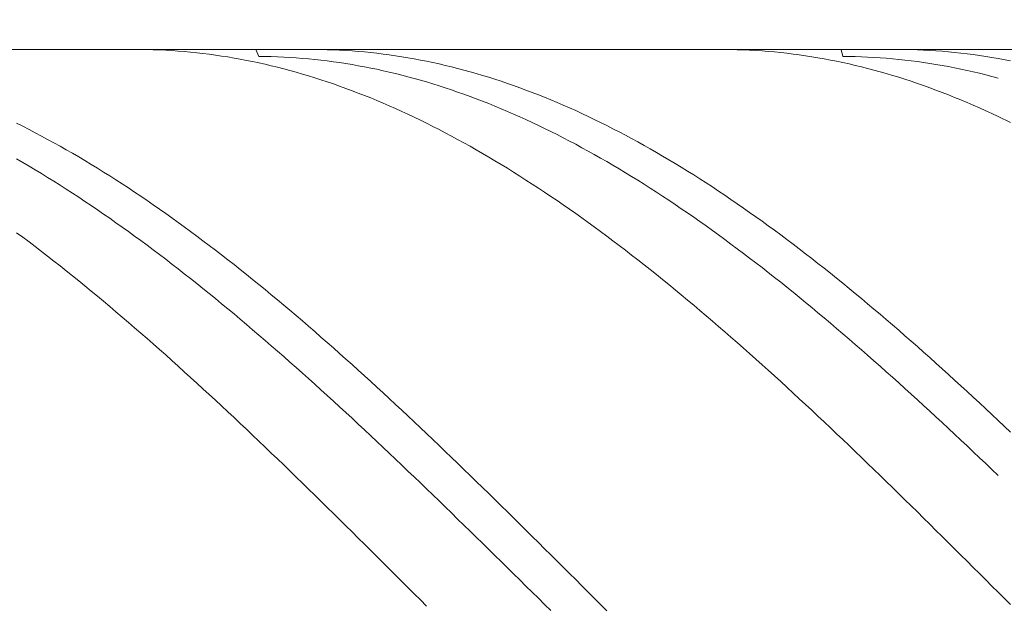
# Model space of a CAD drawing. Units: millimetres. Extents: x -135 to 143, y -100 to 100.
# Drawn here: x -24 to -9, y 3 to 13 of the extents above; entities that cross this region are included whole.
import ezdxf

# ---------------------------------------------------------------- set-up
doc = ezdxf.new("R2010")
doc.units = ezdxf.units.MM
doc.header["$MEASUREMENT"] = 0
doc.layers.get('0').update_dxf_attribs({"lineweight": 0})
doc.layers.add('Bemassung', color=7, linetype='Continuous', lineweight=0)
doc.layers.add('Geo', color=7, linetype='Continuous', lineweight=0)
doc.styles.get("Standard").update_dxf_attribs({"font": 'Arial'})
doc.dimstyles.new('BEM-ISBE', dxfattribs={"dimtxt": 2.5, "dimasz": 2.5, "dimexe": 1.25, "dimexo": 0.625, "dimtad": 1, "dimdec": 3, "dimzin": 0, "dimdsep": 46, "dimtxsty": 'Standard', "dimblk": 'VDDIM_DEFAULT', "dimcen": 0.09, "dimadec": 3, "dimazin": 0, "dimtol": 1, "dimtm": 1e-09, "dimtfac": 0.5, "dimtdec": 3, "dimtmove": 0, "dimatfit": 3, "dimfxl": 1, "dimtolj": 1, "dimtzin": 0, "dimarcsym": 0})

# ---------------------------------------------------------------- blocks, each defined once
blk = doc.blocks.new('VDDIM_DEFAULT')
at = {"linetype": 'Continuous'}
blk.add_hatch(color=0, dxfattribs=at).paths.add_polyline_path([(0, 0), (-1, -0.1665), (-1, 0.1665)], flags=0)
at = {"color": 0, "linetype": 'Continuous'}
blk.add_lwpolyline([(0, 0), (-1, -0.1665), (-1, 0.1665), (0, 0)], dxfattribs=at)
blk = doc.blocks.new('*D6')
at = {"layer": 'Bemassung', "color": 0, "lineweight": -2}
for p, q in [((-38.546, -16.858), (-38.546, 29.142)), ((-3.546, -5.858), (-3.546, -16.858)), ((-3.546, -14.858), (-38.546, -14.858))]:
    blk.add_line(p, q, dxfattribs=at)
at = {"layer": 'Bemassung', "color": 0}
for p in [(-3.546, -5.858), (-38.546, -16.858)]:
    blk.add_point(p, dxfattribs=at)
at = {"layer": 'Bemassung', "color": 0, "lineweight": -2, "xscale": 2.5, "yscale": 2.5, "zscale": 2.5, "rotation": 180}
blk.add_blockref('VDDIM_DEFAULT', (-38.546, -14.858), dxfattribs=at)
at = {"layer": 'Bemassung', "color": 0, "lineweight": -2, "xscale": 2.5, "yscale": 2.5, "zscale": 2.5}
blk.add_blockref('VDDIM_DEFAULT', (-3.546, -14.858), dxfattribs=at)
at = {"layer": 'Bemassung', "color": 0, "insert": (-20.541, -14.192), "char_height": 2.5, "attachment_point": 8}
blk.add_mtext('35', dxfattribs=at)
blk = doc.blocks.new('*D7')
at = {"layer": 'Bemassung', "color": 0, "lineweight": -2}
for p, q in [((-38.546, -16.858), (-38.546, 29.142)), ((54.454, 11.142), (54.454, 29.142)), ((54.454, 27.142), (-38.546, 27.142))]:
    blk.add_line(p, q, dxfattribs=at)
at = {"layer": 'Bemassung', "color": 0}
for p in [(54.454, 11.142), (-38.546, -16.858)]:
    blk.add_point(p, dxfattribs=at)
at = {"layer": 'Bemassung', "color": 0, "lineweight": -2, "xscale": 2.5, "yscale": 2.5, "zscale": 2.5, "rotation": 180}
blk.add_blockref('VDDIM_DEFAULT', (-38.546, 27.142), dxfattribs=at)
at = {"layer": 'Bemassung', "color": 0, "lineweight": -2, "xscale": 2.5, "yscale": 2.5, "zscale": 2.5}
blk.add_blockref('VDDIM_DEFAULT', (54.454, 27.142), dxfattribs=at)
at = {"layer": 'Bemassung', "color": 0, "insert": (7.954, 27.808), "char_height": 2.5, "attachment_point": 8}
blk.add_mtext('93', dxfattribs=at)

msp = doc.modelspace()

# ---------------------------------------------------------------- linework, layer by layer
at = {"layer": 'Geo'}
for p, q in [((-38.446, 12.1415), (-3.546, 12.1415)), ((-22.5239, 12.1415), (-22.446, 12.1412)), ((-22.446, 12.1412), (-22.346, 12.1398)), ((-22.346, 12.1398), (-22.246, 12.1373)), ((-22.246, 12.1373), (-22.146, 12.1336)), ((-22.146, 12.1336), (-22.046, 12.1289)), ((-22.046, 12.1289), (-21.946, 12.123)), ((-21.946, 12.123), (-21.846, 12.116)), ((-21.846, 12.116), (-21.746, 12.1079)), ((-21.746, 12.1079), (-21.646, 12.0988)), ((-21.646, 12.0988), (-21.546, 12.0885)), ((-21.546, 12.0885), (-21.446, 12.0771)), ((-21.446, 12.0771), (-21.346, 12.0646)), ((-21.346, 12.0646), (-21.246, 12.051)), ((-21.246, 12.051), (-21.146, 12.0363)), ((-20.5955, 12.1415), (-20.546, 12.0294)), ((-19.6965, 12.1415), (-19.646, 12.1414)), ((-19.646, 12.1414), (-19.546, 12.1403)), ((-19.546, 12.1403), (-19.446, 12.1381)), ((-19.446, 12.1381), (-19.346, 12.1347)), ((-19.346, 12.1347), (-19.246, 12.1303)), ((-19.246, 12.1303), (-19.146, 12.1247)), ((-19.146, 12.1247), (-19.046, 12.118)), ((-19.046, 12.118), (-18.946, 12.1103)), ((-18.946, 12.1103), (-18.846, 12.1014)), ((-18.846, 12.1014), (-18.746, 12.0914)), ((-18.746, 12.0914), (-18.646, 12.0803)), ((-18.646, 12.0803), (-18.546, 12.0681)), ((-18.546, 12.0681), (-18.446, 12.0548)), ((-18.446, 12.0548), (-18.346, 12.0404)), ((-13.0991, 12.1415), (-13.046, 12.1414)), ((-13.046, 12.1414), (-12.946, 12.1402)), ((-12.946, 12.1402), (-12.846, 12.138)), ((-12.846, 12.138), (-12.746, 12.1346)), ((-12.746, 12.1346), (-12.646, 12.1301)), ((-12.646, 12.1301), (-12.546, 12.1246)), ((-12.546, 12.1246), (-12.446, 12.1179)), ((-12.446, 12.1179), (-12.346, 12.1101)), ((-12.346, 12.1101), (-12.246, 12.1011)), ((-12.246, 12.1011), (-12.146, 12.0911)), ((-12.146, 12.0911), (-12.046, 12.08)), ((-12.046, 12.08), (-11.946, 12.0678)), ((-11.946, 12.0678), (-11.846, 12.0544)), ((-11.846, 12.0544), (-11.746, 12.04)), ((-11.1707, 12.1415), (-11.146, 12.0295)), ((-10.2717, 12.1415), (-10.246, 12.1415)), ((-10.246, 12.1415), (-10.146, 12.1407)), ((-10.146, 12.1407), (-10.046, 12.1387)), ((-10.046, 12.1387), (-9.946, 12.1357)), ((-9.946, 12.1357), (-9.846, 12.1315)), ((-9.846, 12.1315), (-9.746, 12.1262)), ((-9.746, 12.1262), (-9.646, 12.1198)), ((-9.646, 12.1198), (-9.546, 12.1123)), ((-9.546, 12.1123), (-9.446, 12.1037)), ((-9.446, 12.1037), (-9.346, 12.094)), ((-9.346, 12.094), (-9.246, 12.0832)), ((-9.246, 12.0832), (-9.146, 12.0712)), ((-9.146, 12.0712), (-9.046, 12.0582)), ((-9.046, 12.0582), (-8.946, 12.0441)), ((-21.146, 12.0363), (-21.046, 12.0205)), ((-21.046, 12.0205), (-20.946, 12.0036)), ((-20.946, 12.0036), (-20.846, 11.9856)), ((-20.846, 11.9856), (-20.746, 11.9665)), ((-20.746, 11.9665), (-20.646, 11.9463)), ((-20.646, 11.9463), (-20.546, 11.9251)), ((-20.546, 12.0294), (-20.446, 12.0283)), ((-20.546, 11.9251), (-20.446, 11.9027)), ((-20.446, 12.0283), (-20.346, 12.0261)), ((-20.446, 11.9027), (-20.346, 11.8793)), ((-20.346, 12.0261), (-20.246, 12.0229)), ((-20.246, 12.0229), (-20.146, 12.0185)), ((-20.146, 12.0185), (-20.046, 12.013)), ((-20.046, 12.013), (-19.946, 12.0064)), ((-19.946, 12.0064), (-19.846, 11.9988)), ((-19.846, 11.9988), (-19.746, 11.99)), ((-19.746, 11.99), (-19.646, 11.9802)), ((-19.646, 11.9802), (-19.546, 11.9692)), ((-19.546, 11.9692), (-19.446, 11.9572)), ((-19.446, 11.9572), (-19.346, 11.9441)), ((-19.346, 11.9441), (-19.246, 11.9298)), ((-19.246, 11.9298), (-19.146, 11.9145)), ((-19.146, 11.9145), (-19.046, 11.8982)), ((-19.046, 11.8982), (-18.946, 11.8807)), ((-18.346, 12.0404), (-18.246, 12.0249)), ((-18.246, 12.0249), (-18.146, 12.0083)), ((-18.146, 12.0083), (-18.046, 11.9906)), ((-18.046, 11.9906), (-17.946, 11.9719)), ((-17.946, 11.9719), (-17.846, 11.952)), ((-17.846, 11.952), (-17.746, 11.931)), ((-17.746, 11.931), (-17.646, 11.909)), ((-17.646, 11.909), (-17.546, 11.8859)), ((-11.746, 12.04), (-11.646, 12.0245)), ((-11.646, 12.0245), (-11.546, 12.0079)), ((-11.546, 12.0079), (-11.446, 11.9901)), ((-11.446, 11.9901), (-11.346, 11.9713)), ((-11.346, 11.9713), (-11.246, 11.9514)), ((-11.246, 11.9514), (-11.146, 11.9305)), ((-11.146, 12.0295), (-11.046, 12.0287)), ((-11.146, 11.9305), (-11.046, 11.9084)), ((-11.046, 12.0287), (-10.946, 12.0268)), ((-11.046, 11.9084), (-10.946, 11.8852)), ((-10.946, 12.0268), (-10.846, 12.0238)), ((-10.846, 12.0238), (-10.746, 12.0197)), ((-10.746, 12.0197), (-10.646, 12.0145)), ((-10.646, 12.0145), (-10.546, 12.0082)), ((-10.546, 12.0082), (-10.446, 12.0008)), ((-10.446, 12.0008), (-10.346, 11.9923)), ((-10.346, 11.9923), (-10.246, 11.9827)), ((-10.246, 11.9827), (-10.146, 11.972)), ((-10.146, 11.972), (-10.046, 11.9603)), ((-10.046, 11.9603), (-9.946, 11.9474)), ((-9.946, 11.9474), (-9.846, 11.9335)), ((-9.846, 11.9335), (-9.746, 11.9184)), ((-9.746, 11.9184), (-9.646, 11.9023)), ((-9.646, 11.9023), (-9.546, 11.8851)), ((-8.946, 12.0441), (-8.846, 12.0289)), ((-8.846, 12.0289), (-8.746, 12.0125)), ((-8.746, 12.0125), (-8.646, 11.9951)), ((-8.646, 11.9951), (-8.446, 11.957)), ((-20.346, 11.8793), (-20.246, 11.8548)), ((-20.246, 11.8548), (-20.146, 11.8292)), ((-20.146, 11.8292), (-20.046, 11.8026)), ((-20.046, 11.8026), (-19.946, 11.7749)), ((-19.946, 11.7749), (-19.846, 11.7461)), ((-19.846, 11.7461), (-19.746, 11.7162)), ((-18.946, 11.8807), (-18.846, 11.8622)), ((-18.846, 11.8622), (-18.746, 11.8426)), ((-18.746, 11.8426), (-18.646, 11.8219)), ((-18.646, 11.8219), (-18.546, 11.8001)), ((-18.546, 11.8001), (-18.446, 11.7773)), ((-18.446, 11.7773), (-18.346, 11.7534)), ((-18.346, 11.7534), (-18.246, 11.7284)), ((-17.546, 11.8859), (-17.446, 11.8616)), ((-17.446, 11.8616), (-17.346, 11.8364)), ((-17.346, 11.8364), (-17.246, 11.81)), ((-17.246, 11.81), (-17.146, 11.7826)), ((-17.146, 11.7826), (-17.046, 11.7541)), ((-17.046, 11.7541), (-16.946, 11.7245)), ((-10.946, 11.8852), (-10.846, 11.861)), ((-10.846, 11.861), (-10.746, 11.8357)), ((-10.746, 11.8357), (-10.646, 11.8093)), ((-10.646, 11.8093), (-10.546, 11.7818)), ((-10.546, 11.7818), (-10.446, 11.7533)), ((-10.446, 11.7533), (-10.346, 11.7237)), ((-9.546, 11.8851), (-9.446, 11.8669)), ((-9.446, 11.8669), (-9.346, 11.8475)), ((-9.346, 11.8475), (-9.246, 11.8271)), ((-9.246, 11.8271), (-9.146, 11.8056)), ((-9.146, 11.8056), (-9.046, 11.783)), ((-9.046, 11.783), (-8.946, 11.7594)), ((-8.946, 11.7594), (-8.846, 11.7347)), ((-8.846, 11.7347), (-8.746, 11.709)), ((-19.746, 11.7162), (-19.646, 11.6853)), ((-19.646, 11.6853), (-19.546, 11.6534)), ((-19.546, 11.6534), (-19.446, 11.6204)), ((-19.446, 11.6204), (-19.346, 11.5863)), ((-19.346, 11.5863), (-19.246, 11.5512)), ((-18.246, 11.7284), (-18.146, 11.7024)), ((-18.146, 11.7024), (-18.046, 11.6753)), ((-18.046, 11.6753), (-17.946, 11.6472)), ((-17.946, 11.6472), (-17.846, 11.618)), ((-17.846, 11.618), (-17.746, 11.5878)), ((-17.746, 11.5878), (-17.646, 11.5565)), ((-16.946, 11.7245), (-16.846, 11.6939)), ((-16.846, 11.6939), (-16.746, 11.6622)), ((-16.746, 11.6622), (-16.646, 11.6295)), ((-16.646, 11.6295), (-16.546, 11.5957)), ((-16.546, 11.5957), (-16.446, 11.5609)), ((-10.346, 11.7237), (-10.246, 11.6931)), ((-10.246, 11.6931), (-10.146, 11.6614)), ((-10.146, 11.6614), (-10.046, 11.6286)), ((-10.046, 11.6286), (-9.946, 11.5948)), ((-9.946, 11.5948), (-9.846, 11.56)), ((-8.746, 11.709), (-8.646, 11.6822)), ((-19.246, 11.5512), (-19.146, 11.5151)), ((-19.146, 11.5151), (-19.046, 11.4779)), ((-19.046, 11.4779), (-18.946, 11.4397)), ((-18.946, 11.4397), (-18.846, 11.4005)), ((-17.646, 11.5565), (-17.546, 11.5242)), ((-17.546, 11.5242), (-17.446, 11.4909)), ((-17.446, 11.4909), (-17.346, 11.4565)), ((-17.346, 11.4565), (-17.246, 11.4211)), ((-17.246, 11.4211), (-17.146, 11.3847)), ((-16.446, 11.5609), (-16.346, 11.5251)), ((-16.346, 11.5251), (-16.246, 11.4882)), ((-16.246, 11.4882), (-16.146, 11.4503)), ((-16.146, 11.4503), (-16.046, 11.4113)), ((-9.846, 11.56), (-9.746, 11.5241)), ((-9.746, 11.5241), (-9.646, 11.4872)), ((-9.646, 11.4872), (-9.546, 11.4492)), ((-9.546, 11.4492), (-9.446, 11.4103)), ((-18.846, 11.4005), (-18.746, 11.3602)), ((-18.746, 11.3602), (-18.646, 11.3189)), ((-18.646, 11.3189), (-18.546, 11.2767)), ((-18.546, 11.2767), (-18.446, 11.2334)), ((-17.146, 11.3847), (-17.046, 11.3473)), ((-17.046, 11.3473), (-16.946, 11.3088)), ((-16.946, 11.3088), (-16.846, 11.2694)), ((-16.846, 11.2694), (-16.746, 11.2289)), ((-16.046, 11.4113), (-15.946, 11.3713)), ((-15.946, 11.3713), (-15.846, 11.3304)), ((-15.846, 11.3304), (-15.746, 11.2884)), ((-15.746, 11.2884), (-15.646, 11.2454)), ((-9.446, 11.4103), (-9.346, 11.3703)), ((-9.346, 11.3703), (-9.246, 11.3293)), ((-9.246, 11.3293), (-9.146, 11.2872)), ((-9.146, 11.2872), (-9.046, 11.2442)), ((-18.446, 11.2334), (-18.346, 11.1891)), ((-18.346, 11.1891), (-18.246, 11.1439)), ((-18.246, 11.1439), (-18.146, 11.0976)), ((-18.146, 11.0976), (-18.046, 11.0504)), ((-16.746, 11.2289), (-16.646, 11.1874)), ((-16.646, 11.1874), (-16.546, 11.145)), ((-16.546, 11.145), (-16.446, 11.1015)), ((-16.446, 11.1015), (-16.346, 11.0571)), ((-15.646, 11.2454), (-15.546, 11.2014)), ((-15.546, 11.2014), (-15.446, 11.1564)), ((-15.446, 11.1564), (-15.346, 11.1104)), ((-15.346, 11.1104), (-15.246, 11.0634)), ((-9.046, 11.2442), (-8.946, 11.2002)), ((-8.946, 11.2002), (-8.846, 11.1552)), ((-8.846, 11.1552), (-8.746, 11.1092)), ((-8.746, 11.1092), (-8.646, 11.0622)), ((-24.446, 10.9543), (-24.346, 10.9042)), ((-18.046, 11.0504), (-17.946, 11.0022)), ((-17.946, 11.0022), (-17.846, 10.953)), ((-17.846, 10.953), (-17.746, 10.9028)), ((-16.346, 11.0571), (-16.246, 11.0117)), ((-16.246, 11.0117), (-16.146, 10.9653)), ((-16.146, 10.9653), (-16.046, 10.918)), ((-15.246, 11.0634), (-15.146, 11.0155)), ((-15.146, 11.0155), (-15.046, 10.9666)), ((-15.046, 10.9666), (-14.946, 10.9167)), ((-8.446, 10.9652), (-8.646, 11.0622)), ((-24.346, 10.9042), (-24.246, 10.8531)), ((-24.246, 10.8531), (-24.146, 10.801)), ((-24.146, 10.801), (-24.046, 10.7481)), ((-17.746, 10.9028), (-17.646, 10.8517)), ((-17.646, 10.8517), (-17.546, 10.7997)), ((-17.546, 10.7997), (-17.446, 10.7467)), ((-16.046, 10.918), (-15.946, 10.8697)), ((-15.946, 10.8697), (-15.846, 10.8204)), ((-15.846, 10.8204), (-15.746, 10.7702)), ((-14.946, 10.9167), (-14.846, 10.8658)), ((-14.846, 10.8658), (-14.746, 10.814)), ((-14.746, 10.814), (-14.646, 10.7613)), ((-24.046, 10.7481), (-23.946, 10.6942)), ((-23.946, 10.6942), (-23.846, 10.6393)), ((-23.846, 10.6393), (-23.746, 10.5835)), ((-17.446, 10.7467), (-17.346, 10.6927)), ((-17.346, 10.6927), (-17.246, 10.6378)), ((-17.246, 10.6378), (-17.146, 10.582)), ((-15.746, 10.7702), (-15.646, 10.7191)), ((-15.646, 10.7191), (-15.546, 10.667)), ((-15.546, 10.667), (-15.446, 10.614)), ((-14.646, 10.7613), (-14.546, 10.7076)), ((-14.546, 10.7076), (-14.446, 10.653)), ((-14.446, 10.653), (-14.346, 10.5974)), ((-23.746, 10.5835), (-23.646, 10.5268)), ((-23.646, 10.5268), (-23.546, 10.4692)), ((-23.546, 10.4692), (-23.446, 10.4107)), ((-17.146, 10.582), (-17.046, 10.5253)), ((-17.046, 10.5253), (-16.946, 10.4677)), ((-16.946, 10.4677), (-16.846, 10.4091)), ((-15.446, 10.614), (-15.346, 10.5601)), ((-15.346, 10.5601), (-15.246, 10.5052)), ((-15.246, 10.5052), (-15.146, 10.4495)), ((-14.346, 10.5974), (-14.246, 10.541)), ((-14.246, 10.541), (-14.146, 10.4836)), ((-14.146, 10.4836), (-14.046, 10.4253)), ((-24.446, 10.3786), (-24.346, 10.3209)), ((-24.346, 10.3209), (-24.246, 10.2622)), ((-23.446, 10.4107), (-23.346, 10.3513)), ((-23.346, 10.3513), (-23.246, 10.291)), ((-16.846, 10.4091), (-16.746, 10.3497)), ((-16.746, 10.3497), (-16.646, 10.2894)), ((-15.146, 10.4495), (-15.046, 10.3928)), ((-15.046, 10.3928), (-14.946, 10.3353)), ((-14.946, 10.3353), (-14.846, 10.2768)), ((-14.046, 10.4253), (-13.946, 10.3661)), ((-13.946, 10.3661), (-13.846, 10.306)), ((-13.846, 10.306), (-13.746, 10.2451)), ((-24.246, 10.2622), (-24.146, 10.2027)), ((-24.146, 10.2027), (-24.046, 10.1422)), ((-23.246, 10.291), (-23.146, 10.2298)), ((-23.146, 10.2298), (-23.046, 10.1678)), ((-23.046, 10.1678), (-22.946, 10.1048)), ((-16.646, 10.2894), (-16.546, 10.2282)), ((-16.546, 10.2282), (-16.446, 10.1661)), ((-16.446, 10.1661), (-16.346, 10.1032)), ((-14.846, 10.2768), (-14.746, 10.2175)), ((-14.746, 10.2175), (-14.646, 10.1573)), ((-14.646, 10.1573), (-14.546, 10.0962)), ((-13.746, 10.2451), (-13.646, 10.1832)), ((-13.646, 10.1832), (-13.546, 10.1205)), ((-24.046, 10.1422), (-23.946, 10.081)), ((-23.946, 10.081), (-23.846, 10.0188)), ((-23.846, 10.0188), (-23.746, 9.9559)), ((-22.946, 10.1048), (-22.846, 10.0411)), ((-22.846, 10.0411), (-22.746, 9.9764)), ((-16.346, 10.1032), (-16.246, 10.0394)), ((-16.246, 10.0394), (-16.146, 9.9747)), ((-14.546, 10.0962), (-14.446, 10.0343)), ((-14.446, 10.0343), (-14.346, 9.9715)), ((-13.546, 10.1205), (-13.446, 10.0569)), ((-13.446, 10.0569), (-13.346, 9.9925)), ((-13.346, 9.9925), (-13.246, 9.9272)), ((-23.746, 9.9559), (-23.646, 9.892)), ((-23.646, 9.892), (-23.546, 9.8274)), ((-23.546, 9.8274), (-23.446, 9.7619)), ((-22.746, 9.9764), (-22.646, 9.9109)), ((-22.646, 9.9109), (-22.546, 9.8446)), ((-22.546, 9.8446), (-22.446, 9.7775)), ((-16.146, 9.9747), (-16.046, 9.9092)), ((-16.046, 9.9092), (-15.946, 9.8429)), ((-15.946, 9.8429), (-15.846, 9.7757)), ((-14.346, 9.9715), (-14.246, 9.9079)), ((-14.246, 9.9079), (-14.146, 9.8435)), ((-14.146, 9.8435), (-14.046, 9.7782)), ((-13.246, 9.9272), (-13.146, 9.8611)), ((-13.146, 9.8611), (-13.046, 9.7942)), ((-23.446, 9.7619), (-23.346, 9.6956)), ((-23.346, 9.6956), (-23.246, 9.6285)), ((-22.446, 9.7775), (-22.346, 9.7095)), ((-22.346, 9.7095), (-22.246, 9.6408)), ((-15.846, 9.7757), (-15.746, 9.7077)), ((-15.746, 9.7077), (-15.646, 9.6389)), ((-14.046, 9.7782), (-13.946, 9.7121)), ((-13.946, 9.7121), (-13.846, 9.6452)), ((-13.046, 9.7942), (-12.946, 9.7264)), ((-12.946, 9.7264), (-12.846, 9.6579)), ((-23.246, 9.6285), (-23.146, 9.5606)), ((-23.146, 9.5606), (-23.046, 9.4919)), ((-22.246, 9.6408), (-22.146, 9.5712)), ((-22.146, 9.5712), (-22.046, 9.5008)), ((-15.646, 9.6389), (-15.546, 9.5693)), ((-15.546, 9.5693), (-15.446, 9.4989)), ((-13.846, 9.6452), (-13.746, 9.5775)), ((-13.746, 9.5775), (-13.646, 9.509)), ((-12.846, 9.6579), (-12.746, 9.5885)), ((-12.746, 9.5885), (-12.646, 9.5183)), ((-12.646, 9.5183), (-12.546, 9.4474)), ((-23.046, 9.4919), (-22.946, 9.4224)), ((-22.946, 9.4224), (-22.846, 9.3521)), ((-22.846, 9.3521), (-22.746, 9.2811)), ((-22.046, 9.5008), (-21.946, 9.4297)), ((-21.946, 9.4297), (-21.846, 9.3577)), ((-21.846, 9.3577), (-21.746, 9.285)), ((-15.446, 9.4989), (-15.346, 9.4278)), ((-15.346, 9.4278), (-15.246, 9.3558)), ((-15.246, 9.3558), (-15.146, 9.2831)), ((-13.646, 9.509), (-13.546, 9.4397)), ((-13.546, 9.4397), (-13.446, 9.3696)), ((-13.446, 9.3696), (-13.346, 9.2988)), ((-12.546, 9.4474), (-12.446, 9.3756)), ((-12.446, 9.3756), (-12.346, 9.3031)), ((-22.746, 9.2811), (-22.646, 9.2093)), ((-22.646, 9.2093), (-22.546, 9.1368)), ((-21.746, 9.285), (-21.646, 9.2116)), ((-21.646, 9.2116), (-21.546, 9.1374)), ((-15.146, 9.2831), (-15.046, 9.2096)), ((-15.046, 9.2096), (-14.946, 9.1354)), ((-13.346, 9.2988), (-13.246, 9.2272)), ((-13.246, 9.2272), (-13.146, 9.1548)), ((-12.346, 9.3031), (-12.246, 9.2298)), ((-12.246, 9.2298), (-12.146, 9.1558)), ((-24.446, 9.1913), (-24.346, 9.1169)), ((-24.346, 9.1169), (-24.246, 9.0417)), ((-24.246, 9.0417), (-24.146, 8.9659)), ((-22.546, 9.1368), (-22.446, 9.0635)), ((-22.446, 9.0635), (-22.346, 8.9895)), ((-21.546, 9.1374), (-21.446, 9.0624)), ((-21.446, 9.0624), (-21.346, 8.9867)), ((-14.946, 9.1354), (-14.846, 9.0604)), ((-14.846, 9.0604), (-14.746, 8.9847)), ((-13.146, 9.1548), (-13.046, 9.0817)), ((-13.046, 9.0817), (-12.946, 9.0079)), ((-12.146, 9.1558), (-12.046, 9.0811)), ((-12.046, 9.0811), (-11.946, 9.0056)), ((-24.146, 8.9659), (-24.046, 8.8893)), ((-24.046, 8.8893), (-23.946, 8.812)), ((-22.346, 8.9895), (-22.246, 8.9148)), ((-22.246, 8.9148), (-22.146, 8.8393)), ((-21.346, 8.9867), (-21.246, 8.9103)), ((-21.246, 8.9103), (-21.146, 8.8332)), ((-14.746, 8.9847), (-14.646, 8.9083)), ((-14.646, 8.9083), (-14.546, 8.8312)), ((-12.946, 9.0079), (-12.846, 8.9334)), ((-12.846, 8.9334), (-12.746, 8.8581)), ((-11.946, 9.0056), (-11.846, 8.9293)), ((-11.846, 8.9293), (-11.746, 8.8524)), ((-23.946, 8.812), (-23.846, 8.734)), ((-23.846, 8.734), (-23.746, 8.6553)), ((-22.146, 8.8393), (-22.046, 8.7632)), ((-22.046, 8.7632), (-21.946, 8.6864)), ((-21.146, 8.8332), (-21.046, 8.7554)), ((-21.046, 8.7554), (-20.946, 8.6769)), ((-14.546, 8.8312), (-14.446, 8.7533)), ((-14.446, 8.7533), (-14.346, 8.6748)), ((-12.746, 8.8581), (-12.646, 8.7821)), ((-12.646, 8.7821), (-12.546, 8.7055)), ((-11.746, 8.8524), (-11.646, 8.7748)), ((-11.646, 8.7748), (-11.546, 8.6964)), ((-23.746, 8.6553), (-23.646, 8.5759)), ((-23.646, 8.5759), (-23.546, 8.4958)), ((-21.946, 8.6864), (-21.846, 8.6088)), ((-21.846, 8.6088), (-21.746, 8.5306)), ((-20.946, 8.6769), (-20.846, 8.5977)), ((-20.846, 8.5977), (-20.746, 8.5179)), ((-14.346, 8.6748), (-14.246, 8.5956)), ((-14.246, 8.5956), (-14.146, 8.5157)), ((-12.546, 8.7055), (-12.446, 8.6281)), ((-12.446, 8.6281), (-12.346, 8.5501)), ((-11.546, 8.6964), (-11.446, 8.6174)), ((-11.446, 8.6174), (-11.346, 8.5377)), ((-23.546, 8.4958), (-23.446, 8.4151)), ((-23.446, 8.4151), (-23.346, 8.3338)), ((-21.746, 8.5306), (-21.646, 8.4518)), ((-21.646, 8.4518), (-21.546, 8.3723)), ((-20.746, 8.5179), (-20.646, 8.4373)), ((-20.646, 8.4373), (-20.546, 8.3562)), ((-14.146, 8.5157), (-14.046, 8.4352)), ((-14.046, 8.4352), (-13.946, 8.354)), ((-12.346, 8.5501), (-12.246, 8.4714)), ((-12.246, 8.4714), (-12.146, 8.392)), ((-11.346, 8.5377), (-11.246, 8.4573)), ((-11.246, 8.4573), (-11.146, 8.3763)), ((-23.346, 8.3338), (-23.246, 8.2518)), ((-23.246, 8.2518), (-23.146, 8.1691)), ((-21.546, 8.3723), (-21.446, 8.2921)), ((-21.446, 8.2921), (-21.346, 8.2113)), ((-20.546, 8.3562), (-20.446, 8.2743)), ((-20.446, 8.2743), (-20.346, 8.1919)), ((-13.946, 8.354), (-13.846, 8.2721)), ((-13.846, 8.2721), (-13.746, 8.1897)), ((-12.146, 8.392), (-12.046, 8.312)), ((-12.046, 8.312), (-11.946, 8.2314)), ((-11.146, 8.3763), (-11.046, 8.2947)), ((-11.046, 8.2947), (-10.946, 8.2124)), ((-23.146, 8.1691), (-23.046, 8.0859)), ((-23.046, 8.0859), (-22.946, 8.002)), ((-21.346, 8.2113), (-21.246, 8.1299)), ((-21.246, 8.1299), (-21.146, 8.0478)), ((-20.346, 8.1919), (-20.246, 8.1088)), ((-20.246, 8.1088), (-20.146, 8.0251)), ((-13.746, 8.1897), (-13.646, 8.1066)), ((-13.646, 8.1066), (-13.546, 8.0229)), ((-11.946, 8.2314), (-11.846, 8.1501)), ((-11.846, 8.1501), (-11.746, 8.0682)), ((-10.946, 8.2124), (-10.846, 8.1294)), ((-10.846, 8.1294), (-10.746, 8.0459)), ((-22.946, 8.002), (-22.846, 7.9176)), ((-21.146, 8.0478), (-21.046, 7.9652)), ((-21.046, 7.9652), (-20.946, 7.8819)), ((-20.146, 8.0251), (-20.046, 7.9408)), ((-20.046, 7.9408), (-19.946, 7.8559)), ((-13.546, 8.0229), (-13.446, 7.9385)), ((-13.446, 7.9385), (-13.346, 7.8536)), ((-11.746, 8.0682), (-11.646, 7.9857)), ((-11.646, 7.9857), (-11.546, 7.9026)), ((-10.746, 8.0459), (-10.646, 7.9617)), ((-10.646, 7.9617), (-10.546, 7.877)), ((-22.846, 7.9176), (-22.746, 7.8325)), ((-22.746, 7.8325), (-22.646, 7.7469)), ((-20.946, 7.8819), (-20.846, 7.7981)), ((-20.846, 7.7981), (-20.746, 7.7137)), ((-19.946, 7.8559), (-19.846, 7.7704)), ((-19.846, 7.7704), (-19.746, 7.6844)), ((-13.346, 7.8536), (-13.246, 7.7682)), ((-13.246, 7.7682), (-13.146, 7.6821)), ((-11.546, 7.9026), (-11.446, 7.8189)), ((-11.446, 7.8189), (-11.346, 7.7347)), ((-10.546, 7.877), (-10.446, 7.7917)), ((-10.446, 7.7917), (-10.346, 7.7058)), ((-22.646, 7.7469), (-22.546, 7.6607)), ((-22.546, 7.6607), (-22.446, 7.5739)), ((-20.746, 7.7137), (-20.646, 7.6287)), ((-20.646, 7.6287), (-20.546, 7.5432)), ((-19.746, 7.6844), (-19.646, 7.5978)), ((-13.146, 7.6821), (-13.046, 7.5955)), ((-11.346, 7.7347), (-11.246, 7.6498)), ((-11.246, 7.6498), (-11.146, 7.5644)), ((-10.346, 7.7058), (-10.246, 7.6193)), ((-10.246, 7.6193), (-10.146, 7.5323)), ((-22.446, 7.5739), (-22.346, 7.4866)), ((-22.346, 7.4866), (-22.246, 7.3988)), ((-20.546, 7.5432), (-20.446, 7.4571)), ((-20.446, 7.4571), (-20.346, 7.3705)), ((-19.646, 7.5978), (-19.546, 7.5106)), ((-19.546, 7.5106), (-19.446, 7.4229)), ((-13.046, 7.5955), (-12.946, 7.5083)), ((-12.946, 7.5083), (-12.846, 7.4206)), ((-11.146, 7.5644), (-11.046, 7.4785)), ((-11.046, 7.4785), (-10.946, 7.3921)), ((-10.146, 7.5323), (-10.046, 7.4447)), ((-22.246, 7.3988), (-22.146, 7.3104)), ((-22.146, 7.3104), (-22.046, 7.2215)), ((-20.346, 7.3705), (-20.246, 7.2834)), ((-19.446, 7.4229), (-19.346, 7.3347)), ((-19.346, 7.3347), (-19.246, 7.246)), ((-12.846, 7.4206), (-12.746, 7.3324)), ((-12.746, 7.3324), (-12.646, 7.2436)), ((-10.946, 7.3921), (-10.846, 7.3051)), ((-10.846, 7.3051), (-10.746, 7.2176)), ((-10.046, 7.4447), (-9.946, 7.3566)), ((-9.946, 7.3566), (-9.846, 7.268)), ((-22.046, 7.2215), (-21.946, 7.1322)), ((-20.246, 7.2834), (-20.146, 7.1958)), ((-20.146, 7.1958), (-20.046, 7.1077)), ((-19.246, 7.246), (-19.146, 7.1567)), ((-19.146, 7.1567), (-19.046, 7.067)), ((-12.646, 7.2436), (-12.546, 7.1544)), ((-12.546, 7.1544), (-12.446, 7.0646)), ((-10.746, 7.2176), (-10.646, 7.1295)), ((-9.846, 7.268), (-9.746, 7.1789)), ((-9.746, 7.1789), (-9.646, 7.0893)), ((-21.946, 7.1322), (-21.846, 7.0423)), ((-21.846, 7.0423), (-21.746, 6.9519)), ((-20.046, 7.1077), (-19.946, 7.019)), ((-19.946, 7.019), (-19.846, 6.9299)), ((-19.046, 7.067), (-18.946, 6.9768)), ((-18.946, 6.9768), (-18.846, 6.8861)), ((-12.446, 7.0646), (-12.346, 6.9744)), ((-12.346, 6.9744), (-12.246, 6.8836)), ((-10.646, 7.1295), (-10.546, 7.041)), ((-10.546, 7.041), (-10.446, 6.9521)), ((-9.646, 7.0893), (-9.546, 6.9992)), ((-9.546, 6.9992), (-9.446, 6.9086)), ((-21.746, 6.9519), (-21.646, 6.8611)), ((-21.646, 6.8611), (-21.546, 6.7698)), ((-19.846, 6.9299), (-19.746, 6.8404)), ((-19.746, 6.8404), (-19.646, 6.7504)), ((-18.846, 6.8861), (-18.746, 6.7949)), ((-12.246, 6.8836), (-12.146, 6.7925)), ((-10.446, 6.9521), (-10.346, 6.8626)), ((-10.346, 6.8626), (-10.246, 6.7727)), ((-9.446, 6.9086), (-9.346, 6.8175)), ((-9.346, 6.8175), (-9.246, 6.726)), ((-21.546, 6.7698), (-21.446, 6.6781)), ((-21.446, 6.6781), (-21.346, 6.5859)), ((-19.646, 6.7504), (-19.546, 6.6599)), ((-19.546, 6.6599), (-19.446, 6.569)), ((-18.746, 6.7949), (-18.646, 6.7033)), ((-18.646, 6.7033), (-18.546, 6.6112)), ((-12.146, 6.7925), (-12.046, 6.7008)), ((-12.046, 6.7008), (-11.946, 6.6088)), ((-10.246, 6.7727), (-10.146, 6.6823)), ((-10.146, 6.6823), (-10.046, 6.5915)), ((-9.246, 6.726), (-9.146, 6.6341)), ((-21.346, 6.5859), (-21.246, 6.4933)), ((-19.446, 6.569), (-19.346, 6.4776)), ((-18.546, 6.6112), (-18.446, 6.5187)), ((-18.446, 6.5187), (-18.346, 6.4258)), ((-11.946, 6.6088), (-11.846, 6.5163)), ((-11.846, 6.5163), (-11.746, 6.4234)), ((-10.046, 6.5915), (-9.946, 6.5003)), ((-9.946, 6.5003), (-9.846, 6.4087)), ((-9.146, 6.6341), (-9.046, 6.5417)), ((-9.046, 6.5417), (-8.946, 6.4489)), ((-21.246, 6.4933), (-21.146, 6.4003)), ((-21.146, 6.4003), (-21.046, 6.3069)), ((-19.346, 6.4776), (-19.246, 6.3859)), ((-19.246, 6.3859), (-19.146, 6.2938)), ((-18.346, 6.4258), (-18.246, 6.3325)), ((-11.746, 6.4234), (-11.646, 6.3301)), ((-9.846, 6.4087), (-9.746, 6.3166)), ((-8.946, 6.4489), (-8.846, 6.3557)), ((-8.846, 6.3557), (-8.746, 6.2621)), ((-21.046, 6.3069), (-20.946, 6.2131)), ((-20.946, 6.2131), (-20.846, 6.1189)), ((-19.146, 6.2938), (-19.046, 6.2012)), ((-19.046, 6.2012), (-18.946, 6.1083)), ((-18.246, 6.3325), (-18.146, 6.2388)), ((-18.146, 6.2388), (-18.046, 6.1448)), ((-11.646, 6.3301), (-11.546, 6.2363)), ((-11.546, 6.2363), (-11.446, 6.1423)), ((-9.746, 6.3166), (-9.646, 6.2242)), ((-9.646, 6.2242), (-9.546, 6.1314)), ((-8.746, 6.2621), (-8.646, 6.1681)), ((-20.846, 6.1189), (-20.746, 6.0243)), ((-20.746, 6.0243), (-20.646, 5.9294)), ((-18.946, 6.1083), (-18.846, 6.0151)), ((-18.046, 6.1448), (-17.946, 6.0503)), ((-17.946, 6.0503), (-17.846, 5.9555)), ((-11.446, 6.1423), (-11.346, 6.0478)), ((-11.346, 6.0478), (-11.246, 5.953)), ((-9.546, 6.1314), (-9.446, 6.0382)), ((-9.446, 6.0382), (-9.346, 5.9447)), ((-8.646, 6.1681), (-8.446, 5.979)), ((-20.646, 5.9294), (-20.546, 5.8342)), ((-18.846, 6.0151), (-18.746, 5.9214)), ((-18.746, 5.9214), (-18.646, 5.8275)), ((-17.846, 5.9555), (-17.746, 5.8603)), ((-11.246, 5.953), (-11.146, 5.8578)), ((-9.346, 5.9447), (-9.246, 5.8508)), ((-20.546, 5.8342), (-20.446, 5.7386)), ((-20.446, 5.7386), (-20.346, 5.6427)), ((-18.646, 5.8275), (-18.546, 5.7332)), ((-18.546, 5.7332), (-18.446, 5.6385)), ((-17.746, 5.8603), (-17.646, 5.7648)), ((-17.646, 5.7648), (-17.546, 5.669)), ((-11.146, 5.8578), (-11.046, 5.7623)), ((-11.046, 5.7623), (-10.946, 5.6665)), ((-9.246, 5.8508), (-9.146, 5.7566)), ((-9.146, 5.7566), (-9.046, 5.662)), ((-20.346, 5.6427), (-20.246, 5.5465)), ((-18.446, 5.6385), (-18.346, 5.5436)), ((-17.546, 5.669), (-17.446, 5.5729)), ((-17.446, 5.5729), (-17.346, 5.4765)), ((-10.946, 5.6665), (-10.846, 5.5703)), ((-10.846, 5.5703), (-10.746, 5.4739)), ((-9.046, 5.662), (-8.946, 5.5672)), ((-8.946, 5.5672), (-8.846, 5.472)), ((-20.246, 5.5465), (-20.146, 5.45)), ((-20.146, 5.45), (-20.046, 5.3532)), ((-18.346, 5.5436), (-18.246, 5.4484)), ((-18.246, 5.4484), (-18.146, 5.3529)), ((-17.346, 5.4765), (-17.246, 5.3797)), ((-10.746, 5.4739), (-10.646, 5.3772)), ((-8.846, 5.472), (-8.746, 5.3766)), ((-20.046, 5.3532), (-19.946, 5.2561)), ((-19.946, 5.2561), (-19.846, 5.1588)), ((-18.146, 5.3529), (-18.046, 5.2571)), ((-18.046, 5.2571), (-17.946, 5.161)), ((-17.246, 5.3797), (-17.146, 5.2828)), ((-17.146, 5.2828), (-17.046, 5.1855)), ((-10.646, 5.3772), (-10.546, 5.2802)), ((-10.546, 5.2802), (-10.446, 5.1829)), ((-8.746, 5.3766), (-8.646, 5.2808)), ((-19.846, 5.1588), (-19.746, 5.0612)), ((-17.946, 5.161), (-17.846, 5.0647)), ((-17.046, 5.1855), (-16.946, 5.088)), ((-16.946, 5.088), (-16.846, 4.9902)), ((-10.446, 5.1829), (-10.346, 5.0854)), ((-10.346, 5.0854), (-10.246, 4.9876)), ((-19.746, 5.0612), (-19.646, 4.9634)), ((-19.646, 4.9634), (-19.546, 4.8653)), ((-17.846, 5.0647), (-17.746, 4.9682)), ((-17.746, 4.9682), (-17.646, 4.8715)), ((-16.846, 4.9902), (-16.746, 4.8923)), ((-10.246, 4.9876), (-10.146, 4.8896)), ((-19.546, 4.8653), (-19.446, 4.7671)), ((-19.446, 4.7671), (-19.346, 4.6686)), ((-17.646, 4.8715), (-17.546, 4.7745)), ((-17.546, 4.7745), (-17.446, 4.6773)), ((-16.746, 4.8923), (-16.646, 4.7941)), ((-16.646, 4.7941), (-16.546, 4.6957)), ((-10.146, 4.8896), (-10.046, 4.7914)), ((-10.046, 4.7914), (-9.946, 4.693)), ((-19.346, 4.6686), (-19.246, 4.57)), ((-17.446, 4.6773), (-17.346, 4.5799)), ((-16.546, 4.6957), (-16.446, 4.5971)), ((-16.446, 4.5971), (-16.346, 4.4983)), ((-9.946, 4.693), (-9.846, 4.5944)), ((-19.246, 4.57), (-19.146, 4.4712)), ((-19.146, 4.4712), (-19.046, 4.3722)), ((-17.346, 4.5799), (-17.246, 4.4824)), ((-17.246, 4.4824), (-17.146, 4.3847)), ((-16.346, 4.4983), (-16.246, 4.3994)), ((-9.846, 4.5944), (-9.746, 4.4957)), ((-9.746, 4.4957), (-9.646, 4.3967)), ((-19.046, 4.3722), (-18.946, 4.2731)), ((-17.146, 4.3847), (-17.046, 4.2868)), ((-17.046, 4.2868), (-16.946, 4.1888)), ((-16.246, 4.3994), (-16.146, 4.3003)), ((-16.146, 4.3003), (-16.046, 4.201)), ((-9.646, 4.3967), (-9.546, 4.2976)), ((-9.546, 4.2976), (-9.446, 4.1984)), ((-18.946, 4.2731), (-18.846, 4.1738)), ((-18.846, 4.1738), (-18.746, 4.0744)), ((-16.946, 4.1888), (-16.846, 4.0907)), ((-16.046, 4.201), (-15.946, 4.1017)), ((-9.446, 4.1984), (-9.346, 4.099)), ((-18.746, 4.0744), (-18.646, 3.9749)), ((-18.646, 3.9749), (-18.546, 3.8752)), ((-16.846, 4.0907), (-16.746, 3.9925)), ((-16.746, 3.9925), (-16.646, 3.8941)), ((-15.946, 4.1017), (-15.846, 4.0022)), ((-15.846, 4.0022), (-15.746, 3.9026)), ((-9.346, 4.099), (-9.246, 3.9995)), ((-9.246, 3.9995), (-9.146, 3.8999)), ((-18.546, 3.8752), (-18.446, 3.7755)), ((-16.646, 3.8941), (-16.546, 3.7957)), ((-15.746, 3.9026), (-15.646, 3.8029)), ((-9.146, 3.8999), (-9.046, 3.8002)), ((-18.446, 3.7755), (-18.346, 3.6757)), ((-18.346, 3.6757), (-18.246, 3.5759)), ((-16.546, 3.7957), (-16.446, 3.6971)), ((-16.446, 3.6971), (-16.346, 3.5985)), ((-15.646, 3.8029), (-15.546, 3.7031)), ((-15.546, 3.7031), (-15.446, 3.6033)), ((-9.046, 3.8002), (-8.946, 3.7005)), ((-8.946, 3.7005), (-8.846, 3.6006)), ((-18.246, 3.5759), (-18.146, 3.476)), ((-16.346, 3.5985), (-16.246, 3.4999)), ((-16.246, 3.4999), (-16.146, 3.4012)), ((-15.446, 3.6033), (-15.346, 3.5034)), ((-15.346, 3.5034), (-15.246, 3.4034)), ((-8.846, 3.6006), (-8.746, 3.5007)), ((-8.746, 3.5007), (-8.646, 3.4008)), ((-18.146, 3.476), (-18.046, 3.376)), ((-18.046, 3.376), (-17.946, 3.276)), ((-16.146, 3.4012), (-16.046, 3.3025)), ((-15.246, 3.4034), (-15.146, 3.3035)), ((-8.446, 3.2008), (-8.646, 3.4008)), ((-17.946, 3.276), (-17.846, 3.1761)), ((-16.046, 3.3025), (-15.946, 3.2037)), ((-15.946, 3.2037), (-15.846, 3.105)), ((-15.146, 3.3035), (-15.046, 3.2035)), ((-15.046, 3.2035), (-14.946, 3.1035))]:
    msp.add_line(p, q, dxfattribs=at)

# ---------------------------------------------------------------- dimensions: what is measured, and where the dimension line sits
at = {"layer": 'Bemassung'}
for base, p1, text, picture, middle in [((-38.546, 27.1415), (54.454, 11.1415), '93', '*D7', (7.954, 27.8082)), ((-38.546, -14.8585), (-3.546, -5.8585), '35', '*D6', (-20.5409, -14.1918))]:
    dim = msp.add_linear_dim(base=base, p1=p1, p2=(-38.546, -16.8585), text=text, dimstyle='BEM-ISBE', override={"dimgap": 0.625, "dimlfac": 1, "dimzin": 8, "dimtol": 0, "dimlim": 0, "dimtzin": 8}, dxfattribs=at)
    dim.commit()
    dim.dimension.update_dxf_attribs({"geometry": picture, "text_midpoint": middle})

doc.saveas('drawing.dxf')
